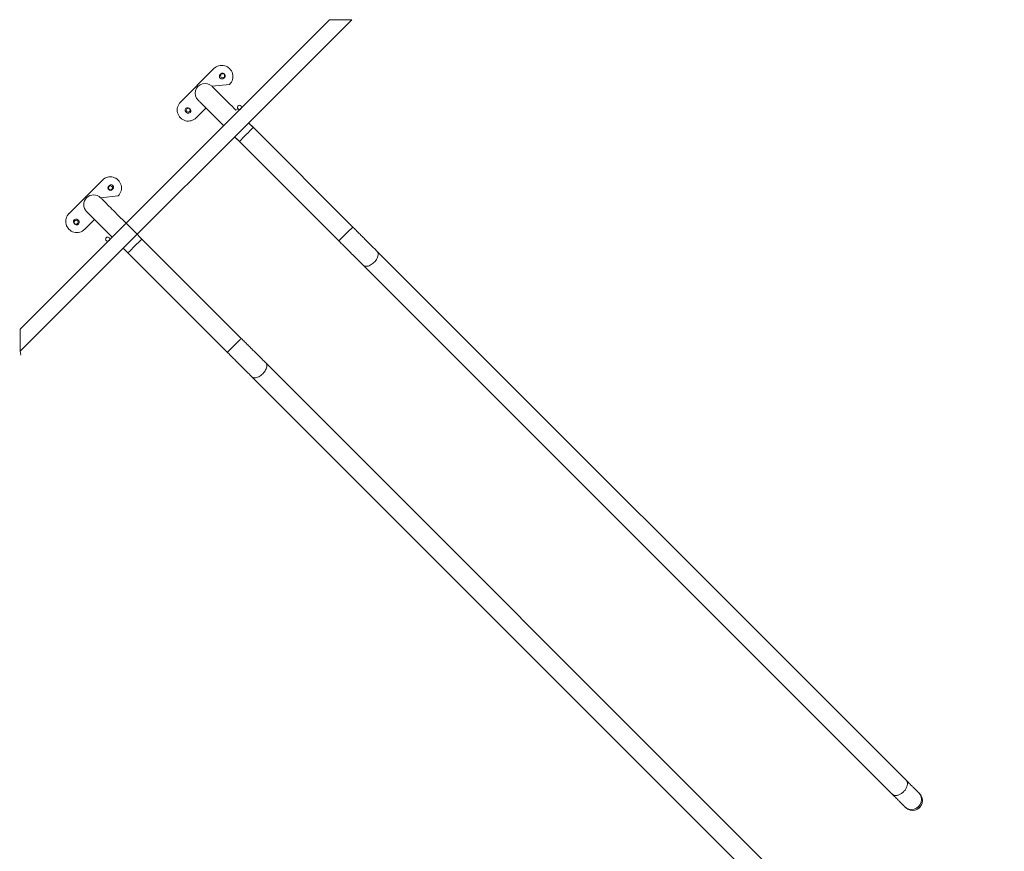
# Model space of a CAD drawing. Units: millimetres. Extents: x -8.1 to 29.4, y -17.3 to 24.3.
# Drawn here: x 9.3 to 13.3, y 12.3 to 15.6 of the extents above; entities that cross this region are included whole.
import ezdxf

# ---------------------------------------------------------------- set-up
doc = ezdxf.new("R2010")
doc.units = ezdxf.units.MM
doc.header["$PDSIZE"] = -1
doc.layers.add('SLD-0', color=179, linetype='Continuous')
doc.styles.add('SLDTEXTSTYLE1', font='TXT', dxfattribs={"width": 0.605})
doc.dimstyles.new('SLDDIMSTYLE1', dxfattribs={"dimtxt": 0.205465, "dimasz": 0.1, "dimexe": 0, "dimexo": 0.0625, "dimgap": 0.051366, "dimtad": 0, "dimdec": 0, "dimlfac": 53, "dimrnd": 1e-09, "dimzin": 12, "dimdsep": 46, "dimtxsty": 'SLDTEXTSTYLE1', "dimsah": 1, "dimcen": 0.09, "dimadec": 0, "dimazin": 3, "dimtfac": 1, "dimtdec": 0, "dimtofl": 0, "dimtmove": 0, "dimatfit": 3, "dimfxl": 0, "dimfrac": 2, "dimtolj": 1, "dimtzin": 12, "dimarcsym": 0})
doc.dimstyles.new('SLDDIMSTYLE2', dxfattribs={"dimtxt": 0.205465, "dimasz": 0.1, "dimexe": 0, "dimexo": 0.0625, "dimgap": 0.051366, "dimtad": 0, "dimdec": 0, "dimlfac": 53, "dimrnd": 1e-09, "dimzin": 12, "dimdsep": 46, "dimtxsty": 'SLDTEXTSTYLE1', "dimsah": 1, "dimcen": 0.09, "dimadec": 0, "dimazin": 3, "dimtfac": 1, "dimtofl": 0, "dimtmove": 0, "dimatfit": 3, "dimfxl": 0, "dimfrac": 2, "dimtolj": 1, "dimtzin": 12, "dimarcsym": 0})

# ---------------------------------------------------------------- blocks, each defined once
blk = doc.blocks.new('_D')
at = {"layer": 'SLD-0'}
for p, q in [((14.8556, 20.0361), (19.2415, 20.0361)), ((19.2415, 20.0361), (19.2415, 16.1083)), ((19.2415, 11.963), (19.2415, 15.6379)), ((12.5134, 11.963), (19.2415, 11.963))]:
    blk.add_line(p, q, dxfattribs=at)
for points in [[(19.2415, 20.0361), (19.1915, 19.9361), (19.2915, 19.9361)], [(19.2415, 11.963), (19.2915, 12.063), (19.1915, 12.063)]]:
    blk.add_solid(points, dxfattribs=at)
at = {"layer": 'SLD-0', "insert": (19.1264, 15.6379), "char_height": 0.21167, "attachment_point": 1, "rotation": 90, "style": 'SLDTEXTSTYLE1'}
blk.add_mtext('428', dxfattribs=at)
blk = doc.blocks.new('_D_1')
at = {"layer": 'SLD-0'}
for p, q in [((14.9236, 24.2814), (20.4415, 24.2814)), ((20.4415, 24.2814), (20.4415, 16.1781)), ((20.4415, 9.1249), (20.4415, 15.7077)), ((12.5134, 9.1249), (20.4415, 9.1249))]:
    blk.add_line(p, q, dxfattribs=at)
for points in [[(20.4415, 24.2814), (20.3915, 24.1814), (20.4915, 24.1814)], [(20.4415, 9.1249), (20.4915, 9.2249), (20.3915, 9.2249)]]:
    blk.add_solid(points, dxfattribs=at)
at = {"layer": 'SLD-0', "insert": (20.3264, 15.7077), "char_height": 0.21167, "attachment_point": 1, "rotation": 90, "style": 'SLDTEXTSTYLE1'}
blk.add_mtext('803', dxfattribs=at)
blk = doc.blocks.new('_D_2')
at = {"layer": 'SLD-0'}
for p, q in [((18.3198, 19.8429), (18.3198, 6.0747)), ((1.5632, 14.2097), (1.5632, 6.0747)), ((1.5632, 6.0747), (10.5597, 6.0747)), ((18.3198, 6.0747), (11.03, 6.0747))]:
    blk.add_line(p, q, dxfattribs=at)
for points in [[(1.5632, 6.0747), (1.6632, 6.0247), (1.6632, 6.1247)], [(18.3198, 6.0747), (18.2198, 6.1247), (18.2198, 6.0247)]]:
    blk.add_solid(points, dxfattribs=at)
at = {"layer": 'SLD-0', "insert": (10.5597, 6.1898), "char_height": 0.21167, "attachment_point": 1, "style": 'SLDTEXTSTYLE1'}
blk.add_mtext('888', dxfattribs=at)
blk = doc.blocks.new('_D_3')
at = {"layer": 'SLD-0'}
for p, q in [((14.9236, 19.8918), (14.9236, 7.2437)), ((4.9594, 14.3069), (4.9594, 7.2437)), ((4.9594, 7.2437), (10.5597, 7.2437)), ((14.9236, 7.2437), (11.03, 7.2437))]:
    blk.add_line(p, q, dxfattribs=at)
for points in [[(4.9594, 7.2437), (5.0594, 7.1937), (5.0594, 7.2937)], [(14.9236, 7.2437), (14.8236, 7.2937), (14.8236, 7.1937)]]:
    blk.add_solid(points, dxfattribs=at)
at = {"layer": 'SLD-0', "insert": (10.5597, 7.3587), "char_height": 0.21167, "attachment_point": 1, "style": 'SLDTEXTSTYLE1'}
blk.add_mtext('528', dxfattribs=at)

msp = doc.modelspace()

# ---------------------------------------------------------------- linework, layer by layer
at = {"color": 7, "linetype": 'Continuous', "lineweight": 18}
for p, q in [((9.3358, 14.2855), (10.6846, 15.6342)), ((10.5946, 15.6342), (9.3358, 14.3754)), ((10.6036, 15.6342), (10.5946, 15.6342)), ((10.6036, 15.6342), (10.6036, 15.6342)), ((10.6224, 15.6342), (10.6036, 15.6342)), ((10.6602, 15.6342), (10.6224, 15.6342)), ((10.679, 15.6342), (10.6602, 15.6342)), ((10.6846, 15.6342), (10.679, 15.6342)), ((10.679, 15.6342), (10.679, 15.6342)), ((10.1241, 15.4357), (9.988, 15.2996)), ((10.1522, 15.4142), (10.1495, 15.4116)), ((10.1642, 15.3969), (10.1669, 15.3996)), ((10.1163, 15.3639), (10.1881, 15.3717)), ((10.0268, 15.2715), (10.0241, 15.2741)), ((10.052, 15.2356), (10.0918, 15.2753)), ((10.0095, 15.2595), (10.0121, 15.2568)), ((10.6891, 14.7911), (10.2845, 15.1958)), ((10.2279, 15.1392), (10.6326, 14.7345)), ((9.6704, 14.9821), (9.5344, 14.846)), ((9.6986, 14.9606), (9.6959, 14.9579)), ((9.7106, 14.9433), (9.7133, 14.9459)), ((9.6627, 14.9103), (9.7345, 14.918)), ((9.5558, 14.8059), (9.5585, 14.8032)), ((9.5732, 14.8179), (9.5705, 14.8205)), ((9.5984, 14.782), (9.6382, 14.8217)), ((10.2355, 14.3375), (9.8308, 14.7422)), ((9.7743, 14.6856), (10.179, 14.2809)), ((12.9408, 12.5395), (10.7883, 14.692)), ((10.7317, 14.6354), (12.8842, 12.4829)), ((9.3358, 14.3682), (9.3358, 14.3754)), ((9.3358, 14.3682), (9.3358, 14.3682)), ((9.3358, 14.3493), (9.3358, 14.3682)), ((9.3358, 14.3116), (9.3358, 14.3493)), ((9.3358, 14.2927), (9.3358, 14.3116)), ((9.3358, 14.2855), (9.3358, 14.2927)), ((9.3358, 14.2927), (9.3358, 14.2927)), ((9.3358, 14.2855), (9.3386, 14.2691)), ((9.3386, 14.2691), (9.3386, 14.2691)), ((12.4872, 12.0858), (10.3347, 14.2384)), ((10.2781, 14.1818), (12.4306, 12.0293)), ((12.991, 12.4892), (12.991, 12.4892)), ((12.9345, 12.4327), (12.9387, 12.4284))]:
    msp.add_line(p, q, dxfattribs=at)
at = {"color": 8, "linetype": 'Continuous', "lineweight": 18}
for p, q in [((10.6224, 15.6342), (10.6224, 15.6342)), ((10.6602, 15.6342), (10.6602, 15.6342)), ((9.3358, 14.3493), (9.3358, 14.3493)), ((9.3358, 14.3116), (9.3358, 14.3116))]:
    msp.add_line(p, q, dxfattribs=at)
at = {"color": 7, "linetype": 'Continuous', "lineweight": 18, "flags": 128}
for points in [[(10.2223, 15.2721), (10.2138, 15.2665), (10.2056, 15.2746), (10.1977, 15.2826), (10.19, 15.2902), (10.1826, 15.2976), (10.1755, 15.3047), (10.1688, 15.3115), (10.1623, 15.3179), (10.1562, 15.324), (10.1505, 15.3297), (10.1452, 15.335), (10.1403, 15.3399), (10.1359, 15.3444), (10.1318, 15.3484), (10.1282, 15.352), (10.1251, 15.3551), (10.1224, 15.3578), (10.1202, 15.36), (10.1185, 15.3617), (10.1173, 15.3629), (10.1166, 15.3637), (10.1163, 15.3639)], [(10.0598, 15.3074), (10.06, 15.3071), (10.0607, 15.3064), (10.062, 15.3051), (10.0637, 15.3034), (10.0659, 15.3012), (10.0685, 15.2986), (10.0717, 15.2954), (10.0753, 15.2918), (10.0793, 15.2878), (10.0838, 15.2833), (10.0887, 15.2784), (10.094, 15.2731), (10.0997, 15.2674), (10.1058, 15.2614), (10.1122, 15.2549), (10.119, 15.2482), (10.126, 15.2411), (10.1334, 15.2337), (10.1411, 15.226), (10.149, 15.2181), (10.1572, 15.2099), (10.1638, 15.2034)], [(10.2845, 15.1958), (10.2753, 15.2049), (10.2662, 15.214), (10.2845, 15.1958)], [(10.2279, 15.1392), (10.2097, 15.1574), (10.2188, 15.1483), (10.2279, 15.1392)], [(9.8117, 14.7613), (9.7601, 14.8129), (9.752, 14.821), (9.7441, 14.829), (9.7364, 14.8366), (9.729, 14.844), (9.7219, 14.8511), (9.7151, 14.8579), (9.7087, 14.8643), (9.7026, 14.8704), (9.6969, 14.8761), (9.6916, 14.8814), (9.6867, 14.8863), (9.6823, 14.8908), (9.6782, 14.8948), (9.6746, 14.8984), (9.6715, 14.9015), (9.6688, 14.9042), (9.6666, 14.9064), (9.6649, 14.9081), (9.6637, 14.9093), (9.663, 14.9101), (9.6627, 14.9103)], [(9.6061, 14.8537), (9.6064, 14.8535), (9.6071, 14.8528), (9.6084, 14.8515), (9.6101, 14.8498), (9.6123, 14.8476), (9.6149, 14.845), (9.6181, 14.8418), (9.6216, 14.8382), (9.6257, 14.8342), (9.6302, 14.8297), (9.6351, 14.8248), (9.6404, 14.8195), (9.6461, 14.8138), (9.6521, 14.8077), (9.6586, 14.8013), (9.6653, 14.7945), (9.6724, 14.7874), (9.6798, 14.7801), (9.6875, 14.7724), (9.6954, 14.7645), (9.7036, 14.7563), (9.7101, 14.7497)], [(9.8308, 14.7422), (9.8217, 14.7513), (9.8126, 14.7604), (9.8117, 14.7613)], [(9.6859, 14.7358), (9.6845, 14.7377), (9.6843, 14.7381)], [(9.7743, 14.6856), (9.7561, 14.7038), (9.7652, 14.6947), (9.7743, 14.6856)]]:
    msp.add_lwpolyline(points, dxfattribs=at)
at = {"color": 8, "linetype": 'Continuous', "lineweight": 18, "flags": 128}
for points in [[(10.7317, 14.6354), (10.7317, 14.6354), (10.7341, 14.6335), (10.7369, 14.6322), (10.7401, 14.6314), (10.7436, 14.6311), (10.7474, 14.6314), (10.7515, 14.6322), (10.7556, 14.6336), (10.7599, 14.6355), (10.7642, 14.6379), (10.7683, 14.6407), (10.7724, 14.6439), (10.7762, 14.6475), (10.7798, 14.6513), (10.783, 14.6553), (10.7858, 14.6595), (10.7882, 14.6638), (10.7901, 14.668), (10.7915, 14.6722), (10.7923, 14.6763), (10.7926, 14.6801), (10.7923, 14.6836), (10.7915, 14.6868), (10.7901, 14.6896), (10.7883, 14.692)], [(10.179, 14.2809), (10.179, 14.2809), (10.1792, 14.2812), (10.1799, 14.2819), (10.181, 14.2832), (10.1826, 14.2848), (10.1847, 14.2869), (10.1871, 14.2894), (10.1898, 14.2922), (10.1929, 14.2953), (10.1962, 14.2986), (10.1997, 14.3021), (10.2033, 14.3057), (10.207, 14.3094), (10.2107, 14.3131), (10.2143, 14.3167), (10.2179, 14.3202), (10.2212, 14.3235), (10.2243, 14.3266), (10.2271, 14.3294), (10.2295, 14.3318), (10.2316, 14.3338), (10.2333, 14.3354), (10.2345, 14.3366), (10.2353, 14.3373), (10.2355, 14.3375), (10.2355, 14.3375)], [(10.2781, 14.1818), (10.2781, 14.1818), (10.2804, 14.1799), (10.2832, 14.1786), (10.2864, 14.1777), (10.29, 14.1775), (10.2938, 14.1778), (10.2978, 14.1786), (10.302, 14.18), (10.3063, 14.1819), (10.3105, 14.1843), (10.3147, 14.1871), (10.3188, 14.1903), (10.3226, 14.1938), (10.3262, 14.1977), (10.3294, 14.2017), (10.3322, 14.2059), (10.3346, 14.2102), (10.3365, 14.2144), (10.3378, 14.2186), (10.3387, 14.2226), (10.339, 14.2265), (10.3387, 14.23), (10.3379, 14.2332), (10.3365, 14.236), (10.3347, 14.2384), (10.3347, 14.2384)]]:
    msp.add_lwpolyline(points, dxfattribs=at)
at = {"color": 7, "linetype": 'Continuous', "lineweight": 18}
for centre in [(10.1595, 15.4069), (10.0195, 15.2668), (9.7033, 14.9506), (9.5632, 14.8105)]:
    msp.add_circle(centre, 0.00802, dxfattribs=at)
for centre, radius, start, end in [((10.1561, 15.4037), 0.0453, 314.9693, 135.0306), ((10.1569, 15.4042), 0.0104, 135.1478, 314.8526), ((10.1596, 15.4069), 0.0104, 314.9466, 135.0538), ((10.088, 15.3357), 0.04, 44.9489, 225.0509), ((10.02, 15.2675), 0.0453, 134.9155, 315.0845), ((10.0168, 15.2668), 0.0104, 44.9194, 225.0803), ((10.0195, 15.2641), 0.0104, 224.8867, 45.1132), ((10.2283, 15.2781), 0.00849, 283.9901, 225), ((10.2283, 15.2781), 0.00849, 225, 283.9901), ((9.7025, 14.9501), 0.0453, 314.9533, 135.0466), ((9.7033, 14.9506), 0.0104, 135.122, 314.8776), ((9.7059, 14.9533), 0.0104, 314.9067, 135.0932), ((9.6345, 14.882), 0.04, 45.0557, 224.9442), ((9.5663, 14.8139), 0.0453, 134.9365, 315.0634), ((9.5632, 14.8132), 0.0104, 44.9328, 225.0672), ((9.5659, 14.8105), 0.0104, 224.8957, 45.104), ((9.6919, 14.7418), 0.00849, 283.9952, 225.0007), ((9.6919, 14.7418), 0.00849, 225.0001, 283.9898), ((9.6919, 14.7418), 0.00849, 225.0007, 283.9952)]:
    msp.add_arc(centre, radius, start, end, dxfattribs=at)
at = {"color": 8, "linetype": 'Continuous', "lineweight": 18}
for centre, radius, start, end in [((11.6995, 13.7242), 2.0416, 133.8773, 136.1226), ((11.9862, 13.4375), 1.8747, 133.7774, 136.2225), ((11.2453, 13.2712), 2.0407, 133.8769, 136.1232), ((12.9628, 12.4609), 0.04, 224.8858, 45.1145)]:
    msp.add_arc(centre, radius, start, end, dxfattribs=at)
at = {"color": 7, "linetype": 'Continuous', "lineweight": 18}
msp.add_ellipse((12.967, 12.4566), major_axis=(-0.0283, 0.0283), ratio=0.99997, start_param=1.570796, end_param=4.712389, dxfattribs=at)
for points, knots in [([(10.7883, 14.692), (10.7834, 14.6969), (10.7736, 14.7067), (10.7577, 14.7225), (10.7426, 14.7377), (10.7284, 14.7518), (10.7154, 14.7648), (10.7023, 14.7779), (10.6935, 14.7867), (10.6891, 14.7911)], [0, 0, 0, 0, 0.166647, 0.333291, 0.499948, 0.624968, 0.749981, 0.874986, 1, 1, 1, 1]), ([(10.6326, 14.7345), (10.637, 14.7301), (10.6458, 14.7214), (10.6589, 14.7082), (10.6718, 14.6953), (10.686, 14.6811), (10.7011, 14.666), (10.717, 14.6501), (10.7268, 14.6403), (10.7317, 14.6354)], [0, 0, 0, 0, 0.125017, 0.250019, 0.375035, 0.500052, 0.666709, 0.833353, 1, 1, 1, 1]), ([(10.3347, 14.2384), (10.3298, 14.2433), (10.32, 14.2531), (10.3041, 14.2689), (10.289, 14.2841), (10.2748, 14.2982), (10.2618, 14.3112), (10.2487, 14.3243), (10.2399, 14.3331), (10.2355, 14.3375)], [0, 0, 0, 0, 0.166645, 0.33329, 0.499949, 0.624967, 0.749983, 0.874985, 1, 1, 1, 1]), ([(10.179, 14.2809), (10.1833, 14.2765), (10.1921, 14.2677), (10.2053, 14.2546), (10.2182, 14.2416), (10.2324, 14.2275), (10.2475, 14.2124), (10.2634, 14.1965), (10.2732, 14.1867), (10.2781, 14.1818)], [0, 0, 0, 0, 0.125016, 0.250019, 0.375034, 0.500052, 0.66671, 0.833355, 1, 1, 1, 1]), ([(12.9408, 12.5395), (12.9408, 12.5394), (12.9418, 12.5384), (12.9436, 12.536), (12.9454, 12.5319), (12.9462, 12.527), (12.9461, 12.5218), (12.945, 12.5162), (12.943, 12.5106), (12.9401, 12.5049), (12.9365, 12.4994), (12.9321, 12.4942), (12.9272, 12.4896), (12.9219, 12.4855), (12.9164, 12.4822), (12.9107, 12.4797), (12.9051, 12.4781), (12.8996, 12.4774), (12.8946, 12.4777), (12.89, 12.4789), (12.8866, 12.4807), (12.8849, 12.4823), (12.8842, 12.4829), (12.8842, 12.4829)], [0, 0, 0, 0, 0.00106, 0.054226, 0.108931, 0.162097, 0.21681, 0.269884, 0.32451, 0.3774, 0.431835, 0.484558, 0.538814, 0.591459, 0.645627, 0.698315, 0.752522, 0.805546, 0.860106, 0.913129, 0.96768, 0.998939, 1, 1, 1, 1]), ([(12.991, 12.4892), (12.9908, 12.4894), (12.9904, 12.4899), (12.9876, 12.4927), (12.9832, 12.497), (12.9773, 12.503), (12.9697, 12.5105), (12.9617, 12.5185), (12.9538, 12.5264), (12.9472, 12.533), (12.9427, 12.5376), (12.9408, 12.5395)], [0, 0, 0, 0, 0.128051, 0.256094, 0.384149, 0.512205, 0.640262, 0.76832, 0.853713, 0.939107, 1, 1, 1, 1]), ([(12.8842, 12.4829), (12.8861, 12.481), (12.8906, 12.4765), (12.8973, 12.4698), (12.9052, 12.4619), (12.9132, 12.4539), (12.9207, 12.4464), (12.9267, 12.4404), (12.931, 12.4361), (12.9338, 12.4333), (12.9342, 12.4329), (12.9345, 12.4327)], [0, 0, 0, 0, 0.060893, 0.146287, 0.231681, 0.359738, 0.487796, 0.615852, 0.743906, 0.871949, 1, 1, 1, 1])]:
    msp.add_open_spline(points, degree=3, knots=knots, dxfattribs=at)
at = {"layer": 'SLD-0'}
msp.add_point((12.9953, 12.4284), dxfattribs=at)

# ---------------------------------------------------------------- dimensions: what is measured, and where the dimension line sits
for base, p1, p2, dimstyle, picture, middle in [((20.4415, 24.2814), (12.5134, 9.1249), (14.9236, 24.2814), 'SLDDIMSTYLE2', '_D_1', (20.4415, 15.9429)), ((19.2415, 20.0361), (12.5134, 11.963), (14.8556, 20.0361), 'SLDDIMSTYLE1', '_D', (19.2415, 15.8731))]:
    dim = msp.add_linear_dim(base=base, p1=p1, p2=p2, angle=90, dimstyle=dimstyle, dxfattribs=at)
    dim.commit()
    dim.dimension.update_dxf_attribs({"geometry": picture, "text_midpoint": middle, "dimtype": 160})
for base, p1, p2, dimstyle, picture, middle in [((4.9594, 7.2437), (14.9236, 19.8918), (4.9594, 14.3069), 'SLDDIMSTYLE2', '_D_3', (10.7948, 7.2437)), ((1.5632, 6.0747), (18.3198, 19.8429), (1.5632, 14.2097), 'SLDDIMSTYLE1', '_D_2', (10.7948, 6.0747))]:
    dim = msp.add_linear_dim(base=base, p1=p1, p2=p2, dimstyle=dimstyle, dxfattribs=at)
    dim.commit()
    dim.dimension.update_dxf_attribs({"geometry": picture, "text_midpoint": middle, "dimtype": 160})

doc.saveas('drawing.dxf')
